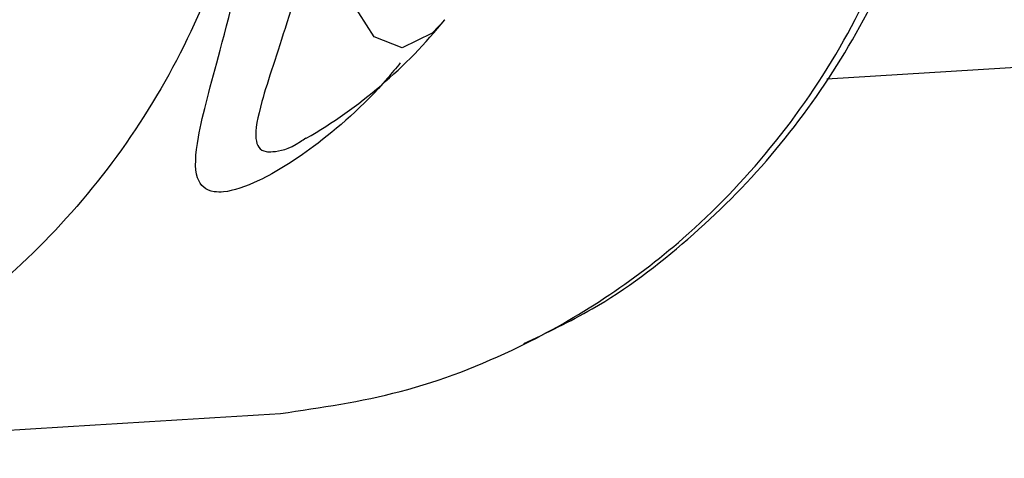
# Model space of a CAD drawing. Units: millimetres. Extents: x -3773 to 3257, y -4013 to 4363.
# Drawn here: x 669 to 685, y 1049 to 1057 of the extents above; entities that cross this region are included whole.
import ezdxf

# ---------------------------------------------------------------- set-up
doc = ezdxf.new("R2010")
doc.units = ezdxf.units.MM
doc.header["$LTSCALE"] = 1000
doc.layers.add('1 EQUIPMENT', color=7, linetype='Continuous', lineweight=18)

# ---------------------------------------------------------------- blocks, each defined once
blk = doc.blocks.new('EQ 18-2001')
at = {"layer": '1 EQUIPMENT', "color": 7, "linetype": 'Continuous', "lineweight": 25}
blk.add_line((681.906, 1055.565), (750.041, 1059.73), dxfattribs=at)
at = {"layer": '1 EQUIPMENT', "color": 7, "linetype": 'Continuous', "lineweight": 25, "flags": 128}
blk.add_lwpolyline([(675.569, 1056.545), (675.36, 1056.322), (674.861, 1056.079), (674.399, 1056.263), (674.014, 1056.859), (673.74, 1057.814), (673.599, 1059.048)], dxfattribs=at)
at = {"layer": '1 EQUIPMENT', "color": 7, "linetype": 'Continuous', "lineweight": 25}
for centre, radius, start, end in [((1629.453, 879.439), 1053.833, 139.546698, 180), ((669.145, 1061.721), 8.25, 299.9964, 321.1439)]:
    blk.add_arc(centre, radius, start, end, dxfattribs=at)
for points, knots in [([(676.879, 1051.166), (677.263, 1051.348), (678.236, 1051.811), (679.629, 1052.865), (681.023, 1054.259), (682.187, 1055.869), (683.104, 1057.647), (683.718, 1059.565), (684.025, 1060.931), (684.038, 1061.65), (684.039, 1061.689)], [0, 0, 0, 0, 0.096872, 0.246194, 0.394221, 0.542124, 0.691997, 0.840254, 0.991436, 1, 1, 1, 1]), ([(658.523, 1052.257), (659.114, 1052.228), (660.764, 1052.146), (663.204, 1052.872), (665.713, 1054.518), (667.649, 1056.912), (668.574, 1059.373), (668.752, 1060.84), (668.796, 1061.202)], [0, 0, 0, 0, 0.119723, 0.334762, 0.502438, 0.716252, 0.930057, 1, 1, 1, 1]), ([(672.608, 1060.961), (672.552, 1060.49), (672.409, 1059.298), (671.875, 1057.445), (670.974, 1055.481), (669.762, 1053.711), (668.019, 1051.895), (665.921, 1050.495), (663.605, 1049.663), (662.195, 1049.305), (661.456, 1049.315), (661.408, 1049.316)], [0, 0, 0, 0, 0.078687, 0.199177, 0.319655, 0.440264, 0.560867, 0.749033, 0.870303, 0.991559, 1, 1, 1, 1]), ([(672.843, 1050.007), (673.511, 1050.105), (674.874, 1050.303), (677.179, 1051.199), (679.28, 1052.575), (681.025, 1054.391), (682.236, 1056.151), (683.128, 1058.126), (683.576, 1059.521), (683.68, 1060.257), (683.681, 1060.264)], [0, 0, 0, 0, 0.129611, 0.264369, 0.470475, 0.60071, 0.734709, 0.864823, 0.998677, 1, 1, 1, 1]), ([(673.599, 1059.048), (673.574, 1058.919), (673.393, 1057.998), (672.989, 1056.567), (672.525, 1055.227), (672.384, 1054.545), (672.517, 1054.351), (672.78, 1054.351), (672.998, 1054.397), (673.232, 1054.562), (673.262, 1054.583)], [0, 0, 0, 0, 0.045865, 0.326923, 0.545798, 0.700962, 0.827487, 0.867853, 0.983041, 1, 1, 1, 1]), ([(674.831, 1055.828), (674.76, 1055.742), (674.299, 1055.18), (673.451, 1054.439), (672.496, 1053.842), (671.988, 1053.68), (671.632, 1053.683), (671.404, 1053.88), (671.447, 1054.608), (671.856, 1056.065), (672.269, 1057.684), (672.457, 1058.722), (672.483, 1058.865)], [0, 0, 0, 0, 0.0247466, 0.1602473, 0.2685944, 0.3624999, 0.3956053, 0.4980414, 0.617755, 0.7761515, 0.9690768, 1, 1, 1, 1]), ([(661.549, 1049.315), (663.381, 1049.427), (667.045, 1049.652), (670.91, 1049.888), (672.843, 1050.006)], [0, 0, 0, 0, 0.499998, 1, 1, 1, 1])]:
    blk.add_open_spline(points, degree=3, knots=knots, dxfattribs=at)

msp = doc.modelspace()

# ---------------------------------------------------------------- block references
at = {"layer": '1 EQUIPMENT'}
msp.add_blockref('EQ 18-2001', (0, 0), dxfattribs=at)

doc.saveas('drawing.dxf')
